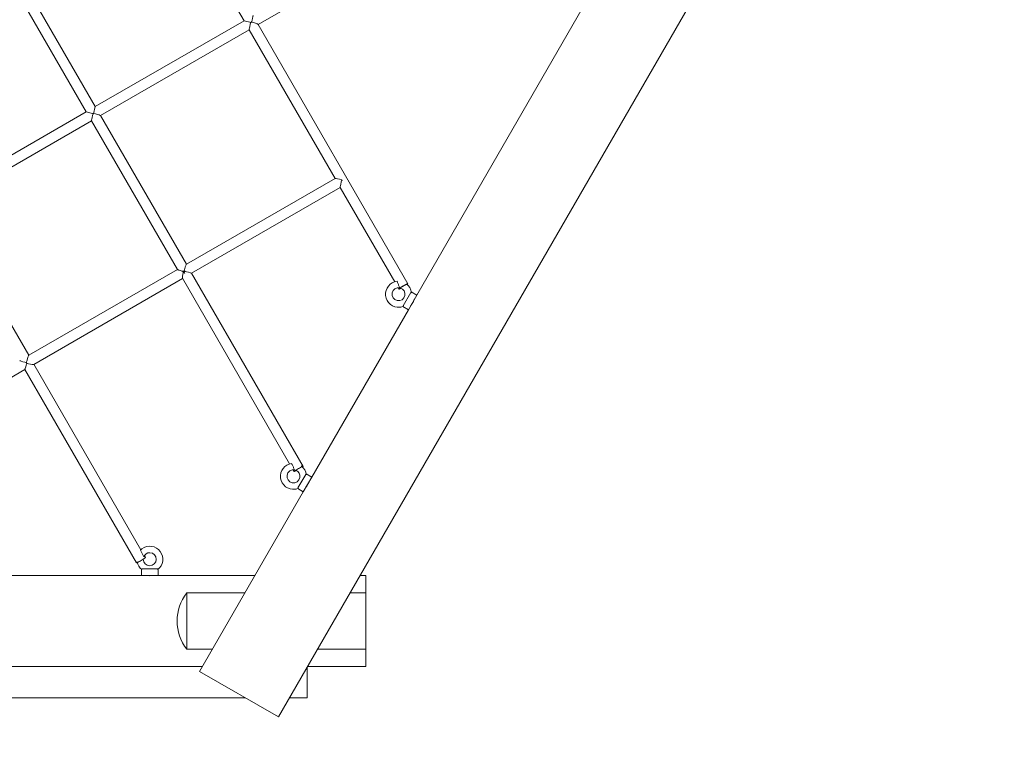
# Model space of a CAD drawing. Units: millimetres. Extents: x 281.1 to 330.5, y 161 to 228.6.
# Drawn here: x 306.9 to 314.5, y 171.2 to 176.8 of the extents above; entities that cross this region are included whole.
import ezdxf

# ---------------------------------------------------------------- set-up
doc = ezdxf.new("R2010")
doc.units = ezdxf.units.MM
doc.header["$MEASUREMENT"] = 0
doc.linetypes.add('AI-Linetype-0', pattern=[2.116667, 1.058333, -1.058333])
doc.layers.add('Ebene 1', color=7, linetype='Continuous', lineweight=0)

# ---------------------------------------------------------------- blocks, each defined once
blk = doc.blocks.new('Block_0')
at = {"layer": 'Ebene 1', "color": 7, "lineweight": 9}
for p, q in [((312.0301, 178.2377), (309.951, 174.6367)), ((308.7315, 176.7165), (311.0374, 178.0478)), ((307.9622, 177.8889), (308.6222, 176.7458)), ((308.8863, 171.3925), (312.6363, 177.8877)), ((307.479, 176.0858), (306.819, 177.2289)), ((306.7497, 177.1889), (307.4097, 176.0458)), ((308.6222, 176.7458), (307.479, 176.0858)), ((308.6222, 176.7458), (308.6768, 176.7311)), ((308.681, 176.7362), (308.6723, 176.7312)), ((308.6768, 176.7311), (308.6745, 176.7351)), ((308.6802, 176.7331), (308.6779, 176.7371)), ((309.8828, 174.7223), (308.731, 176.7173)), ((307.519, 176.0165), (308.6622, 176.6765)), ((308.6621, 176.6767), (309.3222, 175.5333)), ((307.4097, 176.0458), (306.2666, 175.3858)), ((307.4097, 176.0458), (307.4644, 176.0311)), ((307.4597, 176.0324), (307.4656, 176.0358)), ((307.4614, 176.0294), (307.4674, 176.0328)), ((307.465, 176.0335), (307.462, 176.0317)), ((307.4644, 176.0311), (307.479, 176.0858)), ((306.3065, 175.3164), (307.4497, 175.9765)), ((307.4497, 175.9766), (308.1098, 174.8332)), ((308.179, 174.8733), (307.5189, 176.0166)), ((309.3225, 175.5335), (308.1788, 174.8732)), ((309.3735, 175.5221), (309.3769, 175.5161)), ((308.219, 174.804), (309.3622, 175.464)), ((309.362, 175.4644), (309.7811, 174.7385)), ((306.9666, 174.1733), (306.3066, 175.3165)), ((308.1097, 174.8333), (306.9665, 174.1732)), ((308.1625, 174.8209), (308.1617, 174.8223)), ((307.0055, 174.1034), (308.1497, 174.764)), ((308.149, 174.7653), (308.9728, 173.3385)), ((309.0765, 173.3189), (308.2189, 174.8042)), ((309.8074, 174.6928), (309.8135, 174.6824)), ((309.8721, 174.7199), (309.8227, 174.6913)), ((309.9052, 174.6574), (309.8452, 174.5534)), ((309.8693, 174.7236), (309.8721, 174.7199)), ((309.9096, 174.6549), (309.9052, 174.6574)), ((309.951, 174.6367), (309.9086, 174.6612)), ((309.886, 174.5241), (309.951, 174.6367)), ((309.886, 174.5241), (309.1427, 173.2367)), ((309.8436, 174.5486), (309.886, 174.5241)), ((309.8452, 174.5534), (309.8496, 174.5509)), ((305.7936, 173.4037), (306.9376, 174.0642)), ((306.9373, 174.064), (307.7947, 172.5789)), ((306.9516, 174.1113), (306.9488, 174.1161)), ((307.8296, 172.6785), (307.0066, 174.104)), ((308.9992, 173.2928), (309.0072, 173.2789)), ((309.0669, 173.316), (309.0206, 173.2893)), ((309.0625, 173.3226), (309.0669, 173.316)), ((309.0969, 173.2574), (309.0369, 173.1534)), ((309.0777, 173.1241), (309.1427, 173.2367)), ((309.1013, 173.2549), (309.0969, 173.2574)), ((309.1427, 173.2367), (309.1003, 173.2612)), ((309.0353, 173.1486), (309.0777, 173.1241)), ((309.0369, 173.1534), (309.0413, 173.1509)), ((309.0777, 173.1241), (308.2801, 171.7425)), ((307.864, 172.619), (307.856, 172.6328)), ((307.8027, 172.5812), (307.7998, 172.5856)), ((307.8328, 172.4804), (306.3462, 172.4804)), ((307.8328, 172.5294), (307.8328, 172.4804)), ((307.8328, 172.4804), (307.9628, 172.4804)), ((307.8378, 172.5304), (307.8378, 172.5254)), ((307.9578, 172.5304), (307.8378, 172.5304)), ((307.9578, 172.5254), (307.9578, 172.5304)), ((307.9628, 172.4804), (307.9628, 172.5294)), ((308.7061, 172.4804), (307.9628, 172.4804)), ((309.5582, 172.4804), (309.5144, 172.4804)), ((309.5582, 172.3469), (309.5582, 172.4804)), ((308.1832, 172.3469), (308.629, 172.3469)), ((308.1832, 171.9139), (308.1832, 172.3469)), ((309.4373, 172.3469), (309.5582, 172.3469)), ((309.5582, 172.3469), (309.5582, 171.9139)), ((308.379, 171.9139), (308.1832, 171.9139)), ((309.5582, 171.9139), (309.1873, 171.9139)), ((309.5582, 171.7804), (309.5582, 171.9139)), ((303.3144, 171.7804), (308.302, 171.7804)), ((309.1102, 171.7804), (309.5582, 171.7804)), ((308.2801, 171.7425), (308.8863, 171.3925)), ((309.1082, 171.5404), (309.1082, 171.7768)), ((302.9863, 171.5404), (308.6301, 171.5404)), ((308.9717, 171.5404), (309.1082, 171.5404))]:
    blk.add_line(p, q, dxfattribs=at)
for points in [[(308.6802, 176.7331), (308.681, 176.7361), (308.6818, 176.7392), (308.6845, 176.7498), (308.6881, 176.7648), (308.6905, 176.7764), (308.6913, 176.7806), (308.6916, 176.7836), (308.6917, 176.7853), (308.6916, 176.7856)], [(308.6738, 176.7325), (308.6729, 176.7288), (308.6701, 176.7181), (308.6663, 176.7024), (308.6635, 176.6895), (308.6626, 176.6845), (308.6621, 176.6806), (308.6619, 176.678), (308.6621, 176.6767)], [(308.731, 176.7172), (308.731, 176.7173), (308.731, 176.7173), (308.7307, 176.7177), (308.7288, 176.7192), (308.7257, 176.7209), (308.7214, 176.7229), (308.7096, 176.7274), (308.6946, 176.7323), (308.6841, 176.7353), (308.681, 176.7362), (308.6779, 176.7371)], [(307.4627, 176.0341), (307.462, 176.0317), (307.4614, 176.0294), (307.4582, 176.0171), (307.4543, 176.0015), (307.4515, 175.9888), (307.4505, 175.9839), (307.4499, 175.9802), (307.4496, 175.9777), (307.4497, 175.9766)], [(307.5189, 176.0164), (307.519, 176.0166), (307.519, 176.0166), (307.519, 176.0166), (307.518, 176.0173), (307.5158, 176.0182), (307.5122, 176.0195), (307.5075, 176.0211), (307.4951, 176.025), (307.4796, 176.0295), (307.4674, 176.0328), (307.465, 176.0335), (307.4627, 176.0341)], [(309.3735, 175.5221), (309.3568, 175.5264), (309.3421, 175.5299), (309.3308, 175.5324), (309.3268, 175.5331), (309.324, 175.5334), (309.3225, 175.5335), (309.3223, 175.5334)], [(309.3621, 175.4643), (309.362, 175.4644), (309.3617, 175.4655), (309.3618, 175.468), (309.3622, 175.4718), (309.3629, 175.4767), (309.3654, 175.4895), (309.3691, 175.5051), (309.3723, 175.5174), (309.3735, 175.5221)], [(308.1491, 174.7652), (308.149, 174.7653), (308.1484, 174.7679), (308.1483, 174.7719), (308.1486, 174.7769), (308.1492, 174.7824), (308.1512, 174.7946), (308.1536, 174.8067), (308.1547, 174.812), (308.155, 174.8146), (308.1549, 174.8159), (308.1547, 174.8166), (308.1542, 174.8173), (308.1532, 174.8182), (308.152, 174.8188), (308.1497, 174.8197), (308.1445, 174.8214), (308.1332, 174.8248), (308.1223, 174.8283), (308.1176, 174.8298), (308.1137, 174.8313), (308.111, 174.8324), (308.1098, 174.8332), (308.1099, 174.8334)], [(308.1544, 174.824), (308.1547, 174.8234), (308.159, 174.8156), (308.1636, 174.8079), (308.1674, 174.8022)], [(308.1788, 174.8732), (308.1785, 174.8729), (308.1775, 174.8713), (308.1763, 174.8684), (308.1747, 174.8644), (308.1709, 174.8531), (308.1665, 174.8384), (308.1648, 174.8323), (308.1638, 174.8288), (308.1619, 174.8222), (308.1619, 174.8219)], [(308.1625, 174.8209), (308.168, 174.8194), (308.1696, 174.8189), (308.1734, 174.8179), (308.1793, 174.8163), (308.1946, 174.812), (308.2071, 174.8083), (308.2119, 174.8068), (308.2155, 174.8056), (308.2179, 174.8047), (308.2189, 174.8042), (308.219, 174.804), (308.219, 174.804)], [(309.8203, 174.6919), (309.8179, 174.6975), (309.8155, 174.703), (309.8132, 174.7083), (309.811, 174.7136), (309.8089, 174.7187), (309.8069, 174.7237), (309.805, 174.7286), (309.8031, 174.7333), (309.8014, 174.7379), (309.7998, 174.7424)], [(309.8721, 174.7199), (309.8679, 174.718), (309.861, 174.7147), (309.8536, 174.7108), (309.8458, 174.7064), (309.8381, 174.7019), (309.831, 174.6973), (309.8247, 174.6931), (309.8224, 174.6914), (309.8196, 174.6893), (309.8159, 174.6861), (309.8138, 174.6838), (309.8134, 174.6825), (309.8135, 174.6824), (309.8148, 174.682), (309.8179, 174.6826), (309.8225, 174.6843), (309.8283, 174.6868), (309.8313, 174.6883)], [(309.8721, 174.7199), (309.8679, 174.718), (309.861, 174.7147), (309.8536, 174.7108), (309.8458, 174.7064), (309.8381, 174.7019), (309.831, 174.6973), (309.8247, 174.6931), (309.8224, 174.6914), (309.8196, 174.6893), (309.8159, 174.6861), (309.8138, 174.6838), (309.8134, 174.6825)], [(309.8828, 174.7223), (309.8827, 174.7224), (309.8827, 174.7224), (309.8814, 174.7228), (309.8783, 174.7222), (309.8737, 174.7205), (309.8735, 174.7204)], [(309.8827, 174.7224), (309.8814, 174.7228), (309.8783, 174.7222), (309.8737, 174.7205), (309.8735, 174.7204)], [(309.9035, 174.5544), (309.9035, 174.5544), (309.9044, 174.5556), (309.9068, 174.5592), (309.9104, 174.5647), (309.9149, 174.5718), (309.9197, 174.5798), (309.9242, 174.5878), (309.9281, 174.5953), (309.931, 174.6012), (309.9329, 174.6051), (309.9335, 174.6064), (309.9335, 174.6064)], [(306.9496, 174.1159), (306.9449, 174.1172), (306.9358, 174.1198), (306.9205, 174.1243), (306.9082, 174.1283), (306.9037, 174.13), (306.9003, 174.1314), (306.8982, 174.1325), (306.8974, 174.1331)], [(306.9665, 174.1732), (306.9662, 174.1729), (306.9653, 174.1712), (306.9642, 174.1683), (306.9627, 174.1641), (306.961, 174.1588), (306.9569, 174.1454), (306.9524, 174.1294), (306.9507, 174.1232), (306.9505, 174.1225), (306.9498, 174.12), (306.9488, 174.1162), (306.9488, 174.1161)], [(306.9374, 174.0641), (306.9374, 174.0641), (306.9374, 174.0641), (306.9375, 174.0643), (306.9382, 174.0657), (306.9392, 174.0685), (306.9405, 174.0725), (306.9439, 174.0837), (306.9481, 174.0984), (306.9506, 174.1076), (306.9516, 174.1113)], [(306.9486, 174.1121), (306.9585, 174.1096), (306.9647, 174.1081), (306.9803, 174.1048), (306.9932, 174.103), (306.9982, 174.1026), (307.0021, 174.1026), (307.0047, 174.1031), (307.0054, 174.1034), (307.0055, 174.1034), (307.0055, 174.1034)], [(309.0115, 173.292), (309.0089, 173.2974), (309.0064, 173.3027), (309.0039, 173.3079), (309.0016, 173.313), (308.9992, 173.318), (308.9969, 173.323), (308.9947, 173.3279), (308.9926, 173.3327), (308.9905, 173.3374), (308.9884, 173.342)], [(309.0669, 173.316), (309.0621, 173.3138), (309.0553, 173.3103), (309.0478, 173.3063), (309.0401, 173.3019), (309.0324, 173.2974), (309.0252, 173.293), (309.02, 173.2896), (309.0189, 173.2888), (309.0136, 173.2852), (309.0098, 173.2822), (309.0077, 173.2801), (309.0072, 173.2789), (309.0072, 173.2789), (309.0084, 173.2788), (309.0113, 173.2796), (309.0158, 173.2814), (309.0216, 173.2841), (309.0264, 173.2866)], [(309.0669, 173.316), (309.0621, 173.3138), (309.0553, 173.3103), (309.0478, 173.3063), (309.0401, 173.3019), (309.0324, 173.2974), (309.0252, 173.293), (309.02, 173.2896)], [(309.072, 173.3143), (309.0738, 173.3157), (309.076, 173.3178), (309.0765, 173.3189), (309.0764, 173.3189), (309.0764, 173.3189), (309.0752, 173.3191), (309.0723, 173.3183), (309.0692, 173.317)], [(309.0952, 173.1544), (309.0953, 173.1544), (309.0961, 173.1556), (309.0985, 173.1592), (309.1021, 173.1647), (309.1066, 173.1718), (309.1114, 173.1798), (309.1159, 173.1878), (309.1198, 173.1953), (309.1227, 173.2012), (309.1246, 173.2051), (309.1252, 173.2064), (309.1252, 173.2064)], [(307.864, 172.619), (307.864, 172.6189), (307.864, 172.6189), (307.8635, 172.6178), (307.8613, 172.6157), (307.8575, 172.6127), (307.8523, 172.6091), (307.8478, 172.6061), (307.846, 172.6049), (307.8388, 172.6005), (307.8311, 172.5959), (307.8234, 172.5916), (307.8159, 172.5876), (307.8091, 172.5841), (307.8034, 172.5814), (307.8027, 172.5812)], [(307.8264, 172.6755), (307.8291, 172.6703), (307.8318, 172.6652), (307.8344, 172.6601), (307.837, 172.655), (307.8396, 172.65), (307.8421, 172.645), (307.8446, 172.64), (307.8471, 172.6351), (307.8496, 172.6302), (307.852, 172.6254)], [(307.801, 172.5805), (307.7989, 172.5796), (307.796, 172.5788), (307.7948, 172.5789), (307.7947, 172.5789)], [(307.8678, 172.4804), (307.8693, 172.4803), (307.8736, 172.48), (307.8801, 172.4796), (307.8886, 172.4792), (307.8978, 172.4791), (307.907, 172.4792), (307.9155, 172.4796), (307.922, 172.48), (307.9264, 172.4803), (307.9278, 172.4804)]]:
    blk.add_lwpolyline(points, dxfattribs=at)
for points, knots in [([(309.7998, 174.7424), (309.7448, 174.7365), (309.705, 174.6873), (309.7108, 174.6324), (309.7167, 174.5775), (309.7659, 174.5377), (309.8208, 174.5435), (309.8307, 174.5445), (309.8404, 174.547), (309.8496, 174.5509)], [0, 0, 0, 0, 1, 1, 1, 2, 2, 2, 3, 3, 3, 3]), ([(309.8203, 174.6919), (309.7933, 174.6974), (309.7669, 174.68), (309.7613, 174.653), (309.7558, 174.6259), (309.7732, 174.5995), (309.8002, 174.5939), (309.8273, 174.5884), (309.8537, 174.6058), (309.8593, 174.6329), (309.8646, 174.659), (309.8485, 174.6847), (309.8227, 174.6913)], [0, 0, 0, 0, 1, 1, 1, 2, 2, 2, 3, 3, 3, 4, 4, 4, 4]), ([(308.9884, 173.342), (308.9337, 173.3345), (308.8954, 173.2841), (308.9029, 173.2294), (308.9104, 173.1746), (308.9608, 173.1364), (309.0155, 173.1438), (309.0244, 173.145), (309.0331, 173.1474), (309.0413, 173.1509)], [0, 0, 0, 0, 1, 1, 1, 2, 2, 2, 3, 3, 3, 3]), ([(309.0115, 173.292), (308.9843, 173.2972), (308.9581, 173.2795), (308.9529, 173.2524), (308.9477, 173.2253), (308.9654, 173.199), (308.9925, 173.1938), (309.0196, 173.1886), (309.0459, 173.2063), (309.0511, 173.2335), (309.0556, 173.257), (309.0428, 173.2804), (309.0206, 173.2893)], [0, 0, 0, 0, 1, 1, 1, 2, 2, 2, 3, 3, 3, 4, 4, 4, 4]), ([(307.9578, 172.5254), (308.002, 172.5585), (308.0109, 172.6212), (307.9778, 172.6654), (307.9447, 172.7096), (307.882, 172.7185), (307.8378, 172.6854), (307.8338, 172.6824), (307.83, 172.6791), (307.8264, 172.6755)], [0, 0, 0, 0, 1, 1, 1, 2, 2, 2, 3, 3, 3, 3]), ([(307.8478, 172.6061), (307.8474, 172.5785), (307.8695, 172.5558), (307.8971, 172.5554), (307.9247, 172.555), (307.9474, 172.5771), (307.9478, 172.6047), (307.9482, 172.6323), (307.9261, 172.655), (307.8985, 172.6554), (307.8784, 172.6557), (307.86, 172.6439), (307.852, 172.6254)], [0, 0, 0, 0, 1, 1, 1, 2, 2, 2, 3, 3, 3, 4, 4, 4, 4])]:
    blk.add_open_spline(points, degree=3, knots=knots, dxfattribs=at)
for points in [[(309.9096, 174.6549), (309.9063, 174.6824), (309.8917, 174.7073), (309.8693, 174.7236)], [(309.1013, 173.2549), (309.098, 173.2818), (309.084, 173.3062), (309.0625, 173.3226)], [(307.7998, 172.5856), (307.8047, 172.5615), (307.8182, 172.5401), (307.8378, 172.5254)], [(308.1832, 172.3469), (308.0832, 172.2199), (308.0832, 172.0409), (308.1832, 171.9139)]]:
    blk.add_open_spline(points, degree=3, dxfattribs=at)

msp = doc.modelspace()

# ---------------------------------------------------------------- linework, layer by layer
at = {"layer": 'Ebene 1', "color": 7, "linetype": 'AI-Linetype-0', "lineweight": 18}
msp.add_open_spline([(294.1415, 188.307), (295.8206, 191.2154), (298.9238, 193.007), (302.2821, 193.007), (302.2821, 193.007), (303.2109, 193.007), (303.2109, 193.007), (304.1912, 194.6726), (305.6762, 195.9829), (307.451, 196.748), (307.451, 196.748), (318.4301, 201.4812), (318.4301, 201.4812), (322.0171, 203.0276), (326.1937, 201.6431), (328.1468, 198.2603), (328.1468, 198.2603), (328.4968, 197.6541), (328.4968, 197.6541), (330.4499, 194.2712), (329.5606, 189.9619), (326.4279, 187.6287), (326.4279, 187.6287), (320.4409, 183.1696), (320.4409, 183.1696), (320.4409, 183.1696), (321.0009, 182.1998), (321.0009, 182.1998), (322.68, 179.2914), (322.68, 175.7081), (321.0009, 172.7998), (321.0009, 172.7998), (317.4748, 166.6925), (317.4748, 166.6925), (315.7957, 163.7841), (312.6925, 161.9925), (309.3342, 161.9925), (309.3342, 161.9925), (302.2821, 161.9925), (302.2821, 161.9925), (298.9238, 161.9925), (295.8206, 163.7841), (294.1415, 166.6925), (294.1415, 166.6925), (290.6155, 172.7998), (290.6155, 172.7998), (288.9363, 175.7081), (288.9363, 179.2914), (290.6155, 182.1998), (290.6155, 182.1998), (294.1415, 188.307), (294.1415, 188.307)], degree=3, knots=[0, 0, 0, 0, 1, 1, 1, 2, 2, 2, 3, 3, 3, 4, 4, 4, 5, 5, 5, 6, 6, 6, 7, 7, 7, 8, 8, 8, 9, 9, 9, 10, 10, 10, 11, 11, 11, 12, 12, 12, 13, 13, 13, 14, 14, 14, 15, 15, 15, 16, 16, 16, 17, 17, 17, 17], dxfattribs=at)

# ---------------------------------------------------------------- block references
at = {"layer": 'Ebene 1'}
msp.add_blockref('Block_0', (0, 0), dxfattribs=at)

doc.saveas('drawing.dxf')
